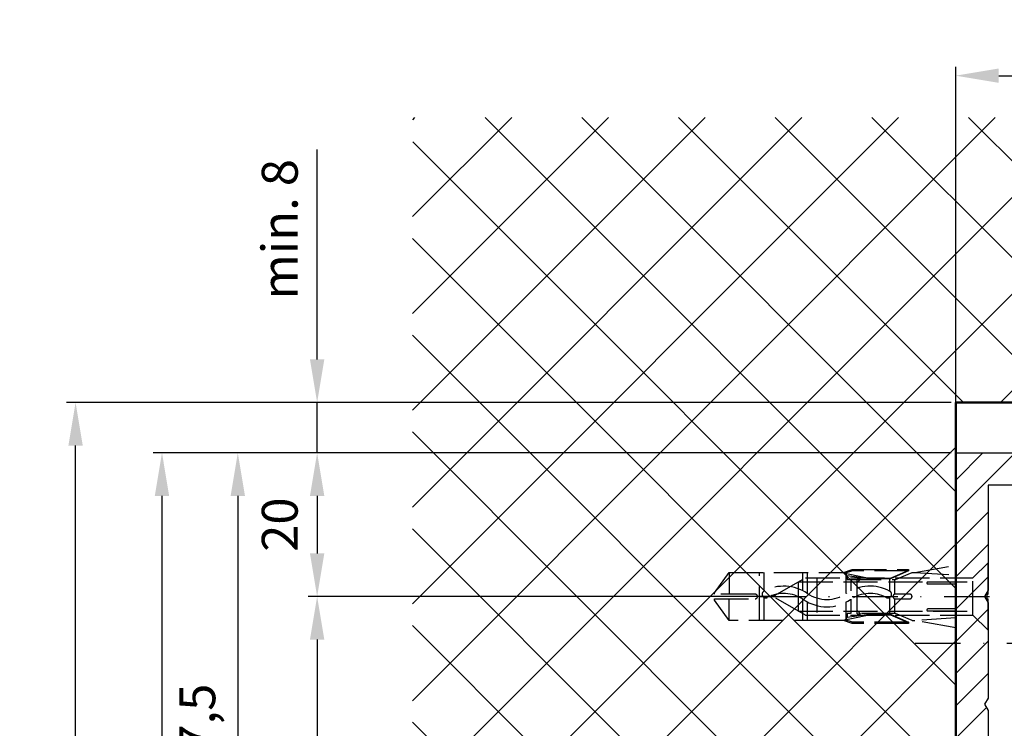
# Model space of a CAD drawing. Units: millimetres. Extents: x -2002 to 5195, y -3001 to 2384.
# Drawn here: x 4846 to 4983, y 2146 to 2244 of the extents above; entities that cross this region are included whole.
import ezdxf

# ---------------------------------------------------------------- set-up
doc = ezdxf.new("R2010")
doc.units = ezdxf.units.MM
doc.linetypes.add('AM_DIN_F_W050', pattern=[6.25, 4.75, -1.5])
doc.linetypes.add('STRICHPUNKT2', pattern=[12.7, 6.35, -3.175, 0, -3.175])
doc.layers.add('AM_0', color=7, linetype='Continuous', lineweight=50)
for name, color, linetype in [('centerline-Mittellinie', 30, 'STRICHPUNKT2'), ('dimension-Bemassung', 5, 'Continuous'), ('hatching-Schraffur', 5, 'Continuous'), ('helpline-Hilfslinie', 2, 'Continuous'), ('hiddenline-hinterliegendelinie', 6, 'AM_DIN_F_W050'), ('insert point -Einfügepunkt', 3, 'Continuous'), ('outline-Körperkante', 7, 'Continuous')]:
    doc.layers.add(name, color=color, linetype=linetype)
doc.styles.add('Text_5', font='ARIAL.TTF', dxfattribs={"height": 5})
doc.dimstyles.new('Details', dxfattribs={"dimtxt": 5, "dimasz": 6, "dimexe": 1.25, "dimexo": 0.625, "dimgap": 2, "dimtad": 1, "dimdec": 1, "dimtxsty": 'Text_5', "dimcen": 2.5, "dimadec": 0, "dimazin": 0, "dimtfac": 1, "dimtdec": 1, "dimtmove": 0, "dimatfit": 3, "dimfxl": 1, "dimarcsym": 0})

# ---------------------------------------------------------------- blocks, each defined once
blk = doc.blocks.new('*D73')
at = {"layer": 'Defpoints', "color": 0}
for p in [(5118.18, 2236.61), (4976.18, 2184.13, -50), (5118.18, 2184.13, -50)]:
    blk.add_point(p, dxfattribs=at)
at = {"layer": 'dimension-Bemassung', "color": 0, "lineweight": -2}
for p, q in [((4976.18, 2184.76), (4976.18, 2237.86)), ((5118.18, 2184.76), (5118.18, 2237.86)), ((4982.18, 2236.61), (5112.18, 2236.61))]:
    blk.add_line(p, q, dxfattribs=at)
at = {"layer": 'dimension-Bemassung', "color": 0}
for points in [[(4982.18, 2237.61), (4982.18, 2235.61), (4976.18, 2236.61)], [(5112.18, 2237.61), (5112.18, 2235.61), (5118.18, 2236.61)]]:
    blk.add_solid(points, dxfattribs=at)
at = {"layer": 'dimension-Bemassung', "color": 0, "insert": (5047.18, 2241.12), "char_height": 5, "attachment_point": 5, "style": 'Text_5'}
blk.add_mtext('142', dxfattribs=at)
blk = doc.blocks.new('*D74')
at = {"layer": 'Defpoints', "color": 0}
for p in [(4976.18, 2184.13, -50), (4887.22, 2164.13), (4951.68, 2164.13, -50)]:
    blk.add_point(p, dxfattribs=at)
at = {"layer": 'dimension-Bemassung', "color": 0, "lineweight": -2}
for p, q in [((4975.56, 2184.13), (4885.97, 2184.13)), ((4887.22, 2178.13), (4887.22, 2170.13)), ((4951.06, 2164.13), (4885.97, 2164.13))]:
    blk.add_line(p, q, dxfattribs=at)
at = {"layer": 'dimension-Bemassung', "color": 0}
for points in [[(4886.22, 2178.13), (4888.22, 2178.13), (4887.22, 2184.13)], [(4886.22, 2170.13), (4888.22, 2170.13), (4887.22, 2164.13)]]:
    blk.add_solid(points, dxfattribs=at)
at = {"layer": 'dimension-Bemassung', "color": 0, "insert": (4882.66, 2174.13), "char_height": 5, "attachment_point": 5, "rotation": 90, "style": 'Text_5'}
blk.add_mtext('20', dxfattribs=at)
blk = doc.blocks.new('*D75')
at = {"layer": 'Defpoints', "color": 0}
for p in [(4951.68, 2164.13, -50), (4887.22, 2114.13), (4948.23, 2114.13, -50)]:
    blk.add_point(p, dxfattribs=at)
at = {"layer": 'dimension-Bemassung', "color": 0, "lineweight": -2}
for p, q in [((4951.06, 2164.13), (4885.97, 2164.13)), ((4887.22, 2158.13), (4887.22, 2120.13)), ((4947.6, 2114.13), (4885.97, 2114.13))]:
    blk.add_line(p, q, dxfattribs=at)
at = {"layer": 'dimension-Bemassung', "color": 0}
for points in [[(4886.22, 2158.13), (4888.22, 2158.13), (4887.22, 2164.13)], [(4886.22, 2120.13), (4888.22, 2120.13), (4887.22, 2114.13)]]:
    blk.add_solid(points, dxfattribs=at)
at = {"layer": 'dimension-Bemassung', "color": 0, "insert": (4882.67, 2138.51), "char_height": 5, "attachment_point": 5, "rotation": 90, "style": 'Text_5'}
blk.add_mtext('50', dxfattribs=at)
blk = doc.blocks.new('*D76')
at = {"layer": 'Defpoints', "color": 0}
for p in [(4976.18, 2184.13, -50), (4876.17, 2106.63), (4997.69, 2106.63, -50)]:
    blk.add_point(p, dxfattribs=at)
at = {"layer": 'dimension-Bemassung', "color": 0, "lineweight": -2}
for p, q in [((4975.56, 2184.13), (4874.92, 2184.13)), ((4876.17, 2178.13), (4876.17, 2112.63)), ((4885.44, 2106.63), (4874.92, 2106.63)), ((4997.06, 2106.63), (4889.61, 2106.63))]:
    blk.add_line(p, q, dxfattribs=at)
at = {"layer": 'dimension-Bemassung', "color": 0}
for points in [[(4875.17, 2178.13), (4877.17, 2178.13), (4876.17, 2184.13)], [(4875.17, 2112.63), (4877.17, 2112.63), (4876.17, 2106.63)]]:
    blk.add_solid(points, dxfattribs=at)
at = {"layer": 'dimension-Bemassung', "color": 0, "insert": (4871.18, 2145.38), "char_height": 5, "attachment_point": 5, "rotation": 90, "style": 'Text_5'}
blk.add_mtext('77,5', dxfattribs=at)
blk = doc.blocks.new('*D78')
at = {"layer": 'Defpoints', "color": 0}
for p in [(4975.56, 2184.13, -50), (4865.61, 2084.13), (4899.84, 2084.13)]:
    blk.add_point(p, dxfattribs=at)
at = {"layer": 'dimension-Bemassung', "color": 0, "lineweight": -2}
for p, q in [((4974.93, 2184.13), (4864.36, 2184.13)), ((4865.61, 2178.13), (4865.61, 2090.13)), ((4899.22, 2084.13), (4864.36, 2084.13))]:
    blk.add_line(p, q, dxfattribs=at)
at = {"layer": 'dimension-Bemassung', "color": 0}
for points in [[(4864.61, 2178.13), (4866.61, 2178.13), (4865.61, 2184.13)], [(4864.61, 2090.13), (4866.61, 2090.13), (4865.61, 2084.13)]]:
    blk.add_solid(points, dxfattribs=at)
at = {"layer": 'dimension-Bemassung', "color": 0, "insert": (4861.06, 2137.63), "char_height": 5, "attachment_point": 5, "rotation": 90, "style": 'Text_5'}
blk.add_mtext('100', dxfattribs=at)
blk = doc.blocks.new('*D90')
at = {"layer": 'Defpoints', "color": 0}
for p in [(4853.57, 2191.13), (4976.18, 2191.13), (4946.07, -10.87, -25)]:
    blk.add_point(p, dxfattribs=at)
at = {"layer": 'dimension-Bemassung', "color": 0, "lineweight": -2}
for p, q in [((4975.56, 2191.13), (4852.32, 2191.13)), ((4853.57, -4.87), (4853.57, 2185.13)), ((4945.45, -10.87), (4852.32, -10.87))]:
    blk.add_line(p, q, dxfattribs=at)
at = {"layer": 'dimension-Bemassung', "color": 0}
for points in [[(4852.57, 2185.13), (4854.57, 2185.13), (4853.57, 2191.13)], [(4852.57, -4.87), (4854.57, -4.87), (4853.57, -10.87)]]:
    blk.add_solid(points, dxfattribs=at)
at = {"layer": 'dimension-Bemassung', "color": 0, "insert": (4849.07, 2022.89), "char_height": 5, "attachment_point": 5, "rotation": 90, "style": 'Text_5'}
blk.add_mtext('EH', dxfattribs=at)
blk = doc.blocks.new('SR_WD2201_Kämpferprofil_H100')
at = {"layer": 'hatching-Schraffur'}
h = blk.add_hatch(dxfattribs=at)
h.set_pattern_fill('ANSI31', color=256, style=0)
h.set_pattern_definition([(45, (0, 1.5), (-2.24506, 2.24506), [])])
h.paths.add_polyline_path([(4.5, 29.13), (4, 30), (4.5, 30.87), (4.5, 45), (6.3, 45, -0.377698), (9.28, 42.38, 0.722051), (16.27, 41.01, 1), (14.87, 41.79, -1.74185), (13, 45), (18.46, 45, 0.57735), (19.5, 45), (23.5, 45, 0.412742), (24.32, 44.78), (29.5, 47.77), (29.5, 50), (23.95, 50, 0.816497), (19.05, 50), (12, 50), (12, 51), (4.5, 51), (4.5, 64.13), (4, 65), (4.5, 65.87), (4.5, 79.13), (4, 80), (4.5, 80.87), (4.5, 95.5), (39.32, 95.5, -0.371303), (42.29, 92.94, 0.602726), (48.55, 90.75), (49.5, 90.75), (49.5, 92.5), (47.9, 92.5, -1.772584), (46, 95.65), (58.63, 95.65), (59.26, 90), (66.5, 90), (66.5, 97), (64.2, 97), (64.2, 92.5), (62, 92.5), (61.5, 97), (61.5, 99), (60, 99), (60, 100), (0, 100), (0, 1.5), (14, 1.5), (14, 3.5), (11.25, 3.5, -0.414214), (9.25, 5.5), (9.25, 6, 0.400766), (7.34, 8, 0.427899), (7, 7.67, 0.187306), (7.09, 7.45, -3.345629), (4.8, 8.03), (4.8, 11.5), (4.5, 11.5), (4.5, 14.13), (4, 15), (4.5, 15.87)])
at = {"layer": 'insert point -Einfügepunkt'}
for p in [(66.5, 100), (21.5, 49.5), (19.5, 45), (23.5, 45), (13, 42.85), (5.5, 6), (0, 1.5), (0, 0)]:
    blk.add_point(p, dxfattribs=at)
at = {"layer": 'outline-Körperkante'}
for p, q in [((0, 1.5), (0, 100)), ((0, 100), (60, 100)), ((60, 100), (60, 99)), ((60, 99), (61.5, 99)), ((61.5, 99), (61.5, 97)), ((61.5, 97), (62, 92.5)), ((64.2, 92.5), (64.2, 97)), ((64.2, 97), (66.5, 97)), ((66.5, 97), (66.5, 90)), ((39.32, 95.5), (4.5, 95.5)), ((4.5, 95.5), (4.5, 80.87)), ((47.9, 92.5), (49.5, 92.5)), ((49.5, 92.5), (49.5, 90.75)), ((62, 92.5), (64.2, 92.5)), ((49.5, 90.75), (48.55, 90.75)), ((4.5, 80.87), (4, 80)), ((4, 80), (4.5, 79.13)), ((4.5, 79.13), (4.5, 65.87)), ((4.5, 65.87), (4, 65)), ((4, 65), (4.5, 64.13)), ((4.5, 64.13), (4.5, 54)), ((7.5, 51), (12, 51)), ((12, 51), (12, 50)), ((12, 50), (19.05, 50)), ((12, 50), (19.05, 50)), ((23.95, 50), (29.5, 50)), ((29.5, 50), (29.5, 47.77)), ((29.5, 47.77), (24.32, 44.78)), ((4.5, 45), (4.5, 30.87)), ((4.5, 45), (6.3, 45)), ((19.5, 45), (23.5, 45)), ((4.5, 30.87), (4, 30)), ((4, 30), (4.5, 29.13)), ((4.5, 29.13), (4.5, 15.87)), ((4.5, 15.87), (4, 15)), ((4, 15), (4.5, 14.13)), ((4.5, 14.13), (4.5, 11.5)), ((4.5, 11.5), (4.8, 11.5)), ((4.8, 11.5), (4.8, 8.03)), ((0, 1.5), (14, 1.5))]:
    blk.add_line(p, q, dxfattribs=at)
for points in [[(66.5, 90), (61.05, 90, -0.382162), (59.06, 91.78), (58.93, 92.98, 0.382162), (55.95, 95.65), (46, 95.65, 1.772584), (47.9, 92.5, 1.772584)], [(9.28, 42.38, 0.722051), (16.27, 41.01, 1), (14.87, 41.79, -1.74185), (13, 45), (18.46, 45)], [(9.25, 5.5), (9.25, 6, 0.400766), (7.34, 8, 0.427899), (7, 7.67, 0.187306), (7.09, 7.45, -3.345629), (4.8, 8.03, -0.167539)], [(14, 1.5), (14, 3.5), (11.25, 3.5, -0.414214), (9.25, 5.5, -1)]]:
    blk.add_lwpolyline(points, format="xyb", dxfattribs=at)
for centre, radius, start, end in [((39.32, 92.5), 3, 8.5196, 90), ((46, 93.5), 3.75, 188.5196, 312.8334), ((7.5, 54), 3, 180, 270), ((21.5, 49.5), 2.5, 11.537, 168.463), ((6.3, 42), 3, 7.2342, 90), ((18.98, 45.3), 0.6, 210, 330), ((24.02, 45.3), 0.6, 210, 300.2881)]:
    blk.add_arc(centre, radius, start, end, dxfattribs=at)
blk.add_point((46, 93.5), dxfattribs=at)
blk = doc.blocks.new('WinDrive2201_Drive')
at = {"layer": 'centerline-Mittellinie'}
blk.add_line((-70.37, -23.5), (-21.09, -23.5), dxfattribs=at)
blk = doc.blocks.new('*U52')
blk.add_blockref('SR_WD2201_Kämpferprofil_H100', (0, 0, -25))
at = {"layer": 'outline-Körperkante'}
blk.add_blockref('WinDrive2201_Drive', (64.7, 97, -25), dxfattribs=at)
blk = doc.blocks.new('SR_2201_EB_Wand')
at = {"layer": 'hatching-Schraffur'}
h = blk.add_hatch(dxfattribs=at)
h.set_pattern_fill('ANSI37', color=256, scale=3, style=0)
h.set_pattern_definition([(45, (-6678.799, -1185.796), (-6.735192, 6.735192), []), (135, (-6678.799, -1185.796), (-6.735192, -6.735192), [])])
h.paths.add_polyline_path([(49.37, 2391.67), (344.24, 2391.67), (344.24, 2352), (125.02, 2352), (125.02, 2245), (49.31, 2245)])
at = {"layer": 'AM_0'}
for p, q in [((344.24, 2352), (125.02, 2352)), ((125.02, 2352), (125.02, 2245))]:
    blk.add_line(p, q, dxfattribs=at)
blk = doc.blocks.new('Senkschraube_5x30')
at = {"layer": 'centerline-Mittellinie'}
blk.add_line((0, -31.73), (0, 1.68), dxfattribs=at)
at = {"layer": 'hiddenline-hinterliegendelinie'}
for p, q in [((-0.33, 0), (-4.7, 0)), ((-2.6, -2.1), (-4.7, 0)), ((-0.33, -0.12), (-0.33, 0)), ((4.7, 0), (0.33, 0)), ((0.33, -0.12), (0.33, 0)), ((2.6, -2.1), (4.7, 0)), ((0.33, -0.12), (-0.33, -0.12)), ((-2.6, -25.42), (-2.6, -2.1)), ((2.6, -2.1), (-2.6, -2.1)), ((-2.05, -26.39), (-2.05, -2.1)), ((2.05, -26.39), (2.05, -2.1)), ((2.6, -25.42), (2.6, -2.1)), ((0, -30), (-2.6, -25.42)), ((2.6, -25.42), (0, -30)), ((2.05, -26.39), (-2.05, -26.39))]:
    blk.add_line(p, q, dxfattribs=at)
blk = doc.blocks.new('Kunststoffdübel_M5')
at = {"layer": 'hiddenline-hinterliegendelinie'}
for p, q in [((2.5, 19.33), (-2.5, 19.33)), ((-1.94, 13.73), (-2.4, 13.27)), ((-2.4, 13.73), (-2.4, 13.27)), ((-2.4, 13.73), (2.4, 13.73)), ((1.94, 13.73), (2.4, 13.27)), ((2.4, 13.73), (2.4, 13.27)), ((-2.98, 0), (-3.36, 5.69)), ((3.36, 5.69), (2.98, 0))]:
    blk.add_line(p, q, dxfattribs=at)
for points in [[(-3.36, 6.05), (-2.35, 8.4), (-2.35, 15.12), (-2.89, 15.12), (-2.48, 12.12), (-2.48, 9.1), (-3.57, 6.56), (-3.77, 6.56), (-3.77, 14.39), (-3.77, 14.44), (-3.36, 15.64), (-3.36, 17.81), (-3.36, 31.58), (-0.5, 33.6), (-0.34, 33.6), (-0.34, 27.96, 1), (0.34, 27.96), (0.34, 33.6), (0.5, 33.6), (3.36, 31.58), (3.36, 17.81), (3.36, 15.64), (3.77, 14.44), (3.77, 14.39), (3.77, 6.56), (3.57, 6.56), (2.48, 9.1), (2.48, 12.12), (2.89, 15.12), (2.35, 15.12), (2.35, 8.4), (3.36, 6.05)], [(1.74, 0), (-1.74, 0), (-1.74, 3.9, 1), (-2, 3.9), (-2, 0), (-4.37, 0), (-3.36, 5.69)], [(3.36, 5.69), (4.37, 0), (2, 0), (2, 3.9, 1), (1.74, 3.9), (1.74, 0)]]:
    blk.add_lwpolyline(points, format="xyb", dxfattribs=at)
for points in [[(-3.36, 31.58), (-0.34, 31.58)], [(3.36, 31.58), (0.34, 31.58)], [(-3.36, 27.35), (3.36, 27.35)], [(-3.36, 26.68), (-0.15, 26.68)], [(0.76, 26.68), (3.36, 26.68)], [(-3.36, 21.3), (-0.37, 21.3)], [(-3.36, 20.63), (-0.78, 20.63)], [(0.39, 20.63), (3.36, 20.63)], [(0.79, 21.3), (3.36, 21.3)], [(-3.36, 15.64), (-3.36, 17.81)], [(-3.23, 15.4), (-2.57, 12.12), (-2.57, 9.1), (-3.57, 6.72)], [(-3.57, 6.56), (-3.57, 14.39), (-3.23, 15.4)], [(-3.23, 15.4), (-3.36, 15.64)], [(-2.89, 15.12), (-3.23, 15.4)], [(-3.05, 15.25), (-0.77, 15.25)], [(0.4, 15.25), (3.05, 15.25)], [(3.23, 15.4), (2.57, 12.12), (2.57, 9.1), (3.57, 6.72)], [(2.89, 15.12), (3.23, 15.4)], [(3.23, 15.4), (3.36, 15.64)], [(3.57, 6.56), (3.57, 14.39), (3.23, 15.4)], [(-3.77, 14.44), (-3.57, 14.39)], [(-2.35, 14.58), (-0.37, 14.58)], [(0.8, 14.58), (2.35, 14.58)], [(3.77, 14.44), (3.57, 14.39)], [(-2.57, 12.12), (-2.48, 12.12)], [(2.57, 12.12), (2.48, 12.12)], [(-2.57, 9.1), (-2.48, 9.1)], [(-0.14, 9.21), (-2.35, 9.21)], [(-0.31, 8.54), (-2.35, 8.54)], [(2.35, 8.54), (0.31, 8.54)], [(2.35, 9.21), (0.76, 9.21)], [(2.57, 9.1), (2.48, 9.1)], [(-3.36, 6.05), (-3.36, 5.69)], [(3.36, 6.05), (3.36, 5.69)]]:
    blk.add_lwpolyline(points, dxfattribs=at)
for points in [[(0.75, 26.7, -0.277611), (0.42, 20.67, 0.307766), (0.42, 15.22, -0.277181), (0.76, 9.21, -1), (-0.14, 9.68, 0.277181), (-0.42, 14.66, -0.307766), (-0.42, 21.24, 0.277611), (-0.14, 26.23, -1)], [(-0.34, 8.4), (-0.34, 6.43, 1), (0.34, 6.43), (0.34, 8.4, 1)]]:
    blk.add_lwpolyline(points, format="xyb", close=True, dxfattribs=at)
blk = doc.blocks.new('SR_WD2201_LR32_THERM_EB_MF_Sturz')
at = {"color": 2}
blk.add_blockref('SR_2201_EB_Wand', (-1.53, 0, -25), dxfattribs=at)
for name, p, rotation in [('Kunststoffdübel_M5', (123.49, 2325, -25), 90), ('Senkschraube_5x30', (127.99, 2325, -25), 270)]:
    blk.add_blockref(name, p, dxfattribs=dict(at, rotation=rotation))
at = {"layer": 'helpline-Hilfslinie', "color": 2}
blk.add_blockref('*U52', (123.49, 2245), dxfattribs=at)
blk = doc.blocks.new('*D104')
at = {"layer": 'Defpoints', "color": 0}
for p in [(4976.18, 2191.13), (4887.22, 2184.13), (4976.18, 2184.13)]:
    blk.add_point(p, dxfattribs=at)
at = {"layer": 'dimension-Bemassung', "color": 0, "lineweight": -2}
for p, q in [((4887.22, 2197.13), (4887.22, 2226.35)), ((4975.56, 2191.13), (4885.97, 2191.13)), ((4887.22, 2184.13), (4887.22, 2191.13)), ((4975.56, 2184.13), (4885.97, 2184.13)), ((4887.22, 2178.13), (4887.22, 2172.13))]:
    blk.add_line(p, q, dxfattribs=at)
at = {"layer": 'dimension-Bemassung', "color": 0}
for points in [[(4886.22, 2197.13), (4888.22, 2197.13), (4887.22, 2191.13)], [(4886.22, 2178.13), (4888.22, 2178.13), (4887.22, 2184.13)]]:
    blk.add_solid(points, dxfattribs=at)
at = {"layer": 'dimension-Bemassung', "color": 0, "insert": (4882.66, 2215.23), "char_height": 5, "attachment_point": 5, "rotation": 90, "style": 'Text_5'}
blk.add_mtext('min. 8', dxfattribs=at)

msp = doc.modelspace()

# ---------------------------------------------------------------- block references
at = {"layer": 'helpline-Hilfslinie'}
msp.add_blockref('SR_WD2201_LR32_THERM_EB_MF_Sturz', (4852.69, -160.87, 25), dxfattribs=at)

# ---------------------------------------------------------------- dimensions: what is measured, and where the dimension line sits
at = {"layer": 'dimension-Bemassung'}
dim = msp.add_linear_dim(base=(5118.18, 2236.61, 50), p1=(4976.18, 2184.13), p2=(5118.18, 2184.13), dimstyle='Details', override={"dimtp": 6, "dimtm": 6}, dxfattribs=at)
dim.commit()
dim.dimension.update_dxf_attribs({"geometry": '*D73', "text_midpoint": (5047.18, 2241.12, 50)})
for base, p1, p2, text, picture, middle in [((4887.22, 2184.13), (4976.18, 2191.13), (4976.18, 2184.13), 'min. 8', '*D104', (4887.22, 2215.23)), ((4853.57, 2191.13, 50), (4946.07, -10.87, 25), (4976.18, 2191.13, 50), 'EH', '*D90', (4853.57, 2022.89, 50))]:
    dim = msp.add_linear_dim(base=base, p1=p1, p2=p2, angle=90, text=text, dimstyle='Details', override={"dimtp": 6, "dimtm": 6}, dxfattribs=at)
    dim.commit()
    dim.dimension.update_dxf_attribs({"geometry": picture, "text_midpoint": middle, "dimtype": 160})
for base, p1, p2, picture, middle in [((4865.61, 2084.13, 50), (4975.56, 2184.13), (4899.84, 2084.13, 50), '*D78', (4865.61, 2137.63, 50)), ((4876.17, 2106.63, 50), (4976.18, 2184.13), (4997.69, 2106.63), '*D76', (4876.17, 2145.38, 50)), ((4887.22, 2164.13, 50), (4976.18, 2184.13), (4951.68, 2164.13), '*D74', (4887.22, 2174.13, 50)), ((4887.22, 2114.13, 50), (4951.68, 2164.13), (4948.23, 2114.13), '*D75', (4887.22, 2138.51, 50))]:
    dim = msp.add_linear_dim(base=base, p1=p1, p2=p2, angle=90, dimstyle='Details', override={"dimtp": 6, "dimtm": 6}, dxfattribs=at)
    dim.commit()
    dim.dimension.update_dxf_attribs({"geometry": picture, "text_midpoint": middle, "dimtype": 160})

doc.saveas('drawing.dxf')
